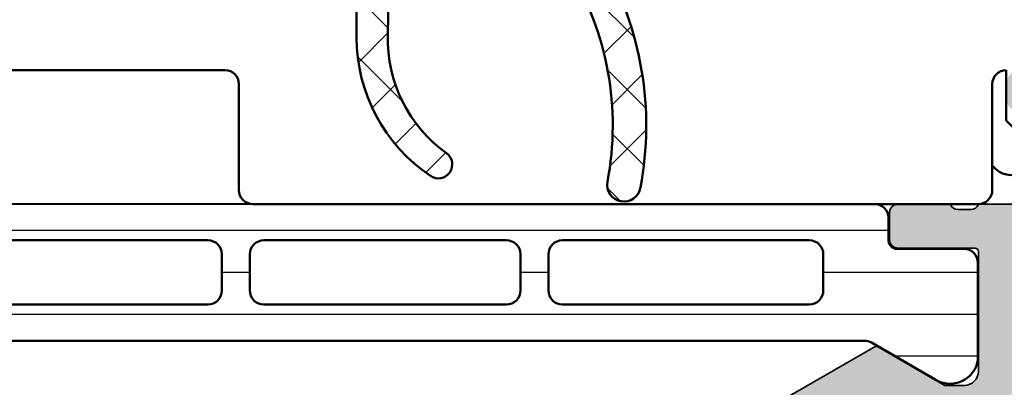
# Model space of a CAD drawing. Units: millimetres. Extents: x 25695 to 29462, y 15065 to 17276.
# Drawn here: x 28027 to 28063, y 16482 to 16495 of the extents above; entities that cross this region are included whole.
import ezdxf

# ---------------------------------------------------------------- set-up
doc = ezdxf.new("R2010")
doc.units = ezdxf.units.MM
for name, color, linetype, lineweight in [('S03_AL_Kontur', 255, 'Continuous', 35), ('S04_AL_Schraffur', 253, 'Continuous', 25), ('S05_EPDM_Kontur', 31, 'Continuous', 50), ('S06_EPDM_Schraffur', 43, 'Continuous', 25), ('S07_Isolation_Kontur', 91, 'Continuous', 50), ('S08_Isolation_Schraffur', 103, 'Continuous', 25), ('S13_Zubehör_Kontur', 32, 'Continuous', 50)]:
    doc.layers.add(name, color=color, linetype=linetype, lineweight=lineweight)
pattern_1 = [(45, (0, 0), (-0.5303300858899106, 0.5303300858899107), []), (135, (0, 0), (-0.5303300858899107, -0.5303300858899106), [])]

# ---------------------------------------------------------------- blocks, each defined once
blk = doc.blocks.new('284840_s_8')
at = {"layer": 'S06_EPDM_Schraffur'}
h = blk.add_hatch(dxfattribs=at)
h.set_pattern_fill('NETZ', color=256, scale=1.5, angle=45)
h.set_pattern_definition([(45, (0, 0), (-1.060660171779821, 1.060660171779821), []), (135, (0, 0), (-1.060660171779821, -1.060660171779821), [])])
h.paths.add_polyline_path([(-5.350444809595381, -4.80013469446035, -0.2914734195860866), (-4.444137022558733, -5.377516432719649), (-4.371533735112357, -5.595094237410883, -0.5120192410180899), (-4.086959111574433, -5.200134858525761), (-1.228068370931188, -5.20013485852576, -0.2485934073388424), (-0.7315760641857345, -5.463244090853529, 0.02638960392862663), (0.9948618298638063, -7.500194397105426, -0.2011379922926873), (1.299891104367372, -8.03837760341084), (1.507886050239067, -9.783117618281192, 0.5210436614523448), (2.340511224580879, -8.001037144792143, -0.09088793578478983), (0.5418652781966955, -2.003334686065436, 0.006167421782633339), (0.2882789988389769, -0.5450947188596102, 0.4164044839042266), (-0.06387148381162078, -0.3056465394260526), (-1.463871483811621, -0.5777789722188587, 0.3949887361859342), (-1.704254100156307, -0.909939025219137), (-1.59001723348322, -1.812462796494371, -0.4515900494430824), (-1.887642548440871, -2.150134694460352), (-3.941970988595812, -2.150134694460351, -0.3152987888789833), (-4.223878774831583, -1.952740737458052), (-4.644341588398479, -0.7975286514626503, 0.5703551428563661), (-5.151604744035083, -0.7025693702721441, -0.0005227631135840496), (-5.334415665487566, -0.9528657731286421, -0.2189026587756969), (-7.611879849657205, -2.000135149149858), (-14.1079684069246, -2.000135149149857, -0.1200641987051907), (-18.2477578602895, -0.9915144594947556, 0.1799664622675499), (-26.42704075819143, 0.3870132647899363, 0.9836582597670414), (-26.20242047582352, -0.7916108754962359, -0.1863698101879096), (-18.56306211306939, -2.182743844802042, 0.1252953926413881), (-13.78124399657957, -3.400135149149861), (-8.180530464995558, -3.400135149141875, -0.6235236825999159), (-7.78533566921287, -4.206437407355665, -0.008072025113463326), (-10.77771276068795, -7.941129597893378, -0.2182713621770958), (-11.90368644192088, -8.484142210762528), (-20.94570090031792, -8.660970501906077, -0.2505055304656464), (-25.16707296172144, -6.562301369755708, 0.9870186983750149), (-25.98924661055076, -7.131388166768173, 0.2492530283774514), (-21.01942604034272, -9.781320680612154), (-11.70626424640869, -9.793486363041751, 0.007465181169004112), (-6.525709176820457, -4.957775832211437, -0.2070290153372325), (-6.161304992651786, -4.80013469446035)])
h.paths.add_polyline_path([(-3.406901254106604, -3.100134694460352), (-1.706901254106604, -3.100134694460352, -0.4142135623730949), (-1.206901254106604, -3.600134694460352), (-1.206901254106604, -4.100134694460352, -0.4142135623730951), (-1.706901254106604, -4.600134694460352), (-2.906901254106605, -4.600134694460352, -0.4142135623730952), (-3.906901254106605, -3.600134694460352, -0.4142135623730949)], flags=16)
h = blk.add_hatch(dxfattribs=at)
h.set_pattern_fill('NETZ', color=256, scale=0.75, angle=45)
h.set_pattern_definition(pattern_1)
h.paths.add_polyline_path([(-5.429904941171044, -7.059117775623456), (-4.073520910157074, -8.668453795030546, 0.1095178116832409), (-3.660720958851915, -8.983778664866243), (-2.138194466668661, -9.689706852405392, 0.1089661916713408), (-1.633425156429237, -9.801034292155794), (1.303897288529869, -9.801034292155794, 0.04273919249859297), (1.50788605023907, -9.783117618281215), (1.343113750622088, -8.400945454053272), (-1.368955408788191, -8.400945454053272, -0.1089661916713402), (-1.789596500654374, -8.308172587594605), (-2.615802306299629, -7.925097501605708, -0.1095178116832416), (-2.9598022657206, -7.662326776742626), (-4.333898850937672, -5.670489679776042, -0.07057188741892505), (-4.371533735112357, -5.595094237410883), (-4.444137022558731, -5.377516432719652, 0.2914734195860872), (-5.35044480959538, -4.80013469446035), (-6.161304992651787, -4.80013469446035, 0.1807971107646335), (-6.489287225567836, -4.922738808287278, -0.007518418440475238), (-11.70626424640872, -9.793486363041836), (-10.72369497987143, -9.794769882637635, 0.1374030270427817), (-10.33397502850308, -9.686160442504722), (-6.468581122849509, -7.343382532041572, 0.108151739501549), (-6.220709011606612, -7.10762615779817, -0.4920618130681306)])
h = blk.add_hatch(dxfattribs=at)
h.set_pattern_fill('NETZ', color=256, scale=0.75, angle=45)
h.set_pattern_definition(pattern_1)
h.paths.add_polyline_path([(-5.350444809595382, -4.800134694460352), (-6.161304992651775, -4.80013469446036)])
at = {"layer": 'S05_EPDM_Kontur'}
for p, q in [((-1.463871483811621, -0.5777789722188584), (-0.06387148381162337, -0.305646539426053)), ((-4.644341588398478, -0.7975286514626504), (-4.223878774831583, -1.952740737458054)), ((-1.59001723348322, -1.812462796494371), (-1.704254100156307, -0.9099390252191383)), ((-14.1079684069246, -2.000135149149857), (-7.586465078964267, -2.000135149149858)), ((-3.941970988595811, -2.150134694460351), (-1.88764254844087, -2.150134694460352)), ((-8.180530464995558, -3.400135149141881), (-13.78124399659385, -3.400135149149859)), ((-5.350444809595383, -4.80013469446036), (-6.161304992651775, -4.80013469446036)), ((-5.350444809595382, -4.800134694460352), (-6.161304992651788, -4.80013469446035)), ((-1.228068370931189, -5.20013485852576), (-4.086959111574433, -5.200134858525761)), ((-4.371533735112357, -5.595094237410883), (-4.444137022558733, -5.377516432719649)), ((-2.959802265720601, -7.662326776742624), (-4.333898850937672, -5.670489679776042)), ((-10.33397502850308, -9.686160442504722), (-6.468581122849505, -7.34338253204157)), ((-5.418824603992438, -7.072264484314339), (-4.073520910157061, -8.668453795030562)), ((-1.78959650065438, -8.308172587594601), (-2.615802306299635, -7.925097501605705)), ((1.507886050239068, -9.783117618281192), (1.299891104367372, -8.038377603410838)), ((1.3431137506221, -8.400945454053272), (-1.368955408788196, -8.400945454053272)), ((1.507886050239081, -9.783117618281214), (1.3431137506221, -8.400945454053272)), ((-20.9457009003178, -8.660970501906075), (-11.90368644192088, -8.484142210762533)), ((-3.660720958851905, -8.983778664866247), (-2.138194466668664, -9.68970685240539)), ((-10.72369497987147, -9.794769882637635), (-21.01942604034273, -9.781320680612154)), ((-1.63342515642924, -9.801034292155794), (1.303897288529787, -9.801034292155794))]:
    blk.add_line(p, q, dxfattribs=at)
blk.add_lwpolyline([(-1.706901254106604, -3.100134694460352, -0.4142135623730951), (-1.206901254106604, -3.600134694460352), (-1.206901254106604, -4.100134694460352, -0.414213562373095), (-1.706901254106604, -4.600134694460352), (-2.906901254106604, -4.600134694460352, -0.414213562373095), (-3.906901254106604, -3.600134694460353, -0.414213562373095), (-3.406901254106604, -3.100134694460352)], format="xyb", close=True, dxfattribs=at)
for centre, radius, start, end in [((-26.30502023634509, -0.2004482167119143), 0.6000000000000016, 99.84594303870506, 279.8459430387043), ((-24.19035575933467, -11.29648360102801), 11.89566554664717, 60.02911024349761, 100.7423358642125), ((-0.006628785198619896, -0.600134694460543), 0.3000000000001949, 10.57174409903921, 101.0000000000005), ((-24.18401716120456, -11.37882119288249), 10.7778928480958, 58.56530859862276, 100.7936550630448), ((-4.926055911710229, -0.9000642797145727), 0.2997941210564565, 19.99999999999995, 149.0180516152822), ((-1.406628785198658, -0.8722671272531565), 0.2999999999999988, 100.9999999999999, 187.2138466108626), ((-58.69327780865549, -11.55308983904135), 60.00000000001368, 9.158293065564036, 10.57174409904544), ((-14.1079684069246, 6.999864850850029), 8.999999999999886, 242.6144020635211, 270), ((-7.611879849657203, 0.9998648508501637), 3.000000000000022, 270, 319.3897371429097), ((-124.9417456124484, 86.59757446944322), 148.2261547895961, 323.7965351713979, 323.8956924257698), ((-3.941970988595812, -1.850134694460352), 0.299999999999999, 200.0000000000003, 270.0000000000001), ((-1.887642548440871, -1.850134694460352), 0.3, 270.0000000000001, 7.213846610862466), ((17.80242939205025, -0.09562706927489906), 17.36566790767371, 186.3069642244955, 207.0798711898774), ((-13.78124399659381, 6.599864850849856), 9.999999999999716, 241.4332795462419, 269.9999999999998), ((-8.180530464994845, -3.900135149141875), 0.5, 322.221934345795, 90.00000000008164), ((-124.9417456124484, 86.59757446944322), 148.2261547895961, 320.3720026396344, 322.2219343458025), ((-6.161304992651774, -5.300134694460373), 0.5000000000000124, 90.00000000000006, 136.7865881764799), ((-6.161304992651787, -5.300134694460363), 0.5000000000000124, 90.00000000000006, 136.7865881764799), ((-5.350444809595383, -5.800134694460351), 1.000000000000001, 25.00000000000013, 90.00000000000006), ((-171.0491311453443, 166.1053014317401), 237.3405417943711, 312.1727428712666, 313.8836045873793), ((-4.086959111574433, -5.500134858525761), 0.2999999999999998, 89.99999999999967, 214.6003939130357), ((-1.228068370931189, -5.800134858525754), 0.5999999999999945, 34.1585309101313, 90.00000000000001), ((19.41510538533836, 9.862175003522808), 25.31318320257002, 217.2599573210354, 223.3066056429524), ((-25.57444175233686, -6.852216302852518), 0.4999999999999917, 35.438577223814, 213.941332703738), ((-21.09338505556726, -3.663152038787588), 4.999999999999977, 215.4385772238135, 271.6925819285042), ((-5.80662878519741, -7.387871703876788), 0.4999999999999983, 39.13977859266573, 145.9102331569384), ((-21.01158831198421, -3.781325799779827), 5.999999999999996, 213.9413327037373, 269.9251551860621), ((-6.883237373861303, -6.659233284072404), 0.799999999999959, 301.219648762716, 325.9102331569387), ((-2.195161214433441, -7.017870368064381), 0.999999999999996, 220.1249310868198, 245.1249310868196), ((0.5055158769443433, -8.133077117963985), 0.7999999999999942, 6.798293469159614, 52.28874591701197), ((-11.93301527474642, -6.984428964983493), 1.5, 271.1203502858028, 320.3720026396333), ((1.301280740039394, -8.601037144794), 1.200000000001003, 279.9140749779693, 30.00000000000837), ((-1.368955408788192, -7.400945454053288), 0.999999999999984, 245.1249310868196, 269.9999999999997), ((-3.155951648612487, -7.895106104616655), 1.199999999999991, 220.1249310868209, 245.1249310868203), ((-10.72271526382666, -9.044770522533593), 0.75, 269.9251551860623, 301.2196487627157), ((-1.633425156429237, -8.601034292155811), 1.199999999999983, 245.1249310868197, 269.9999999999998), ((1.30128074003944, -8.601037144794029), 1.20000000000099, 270.1249310868187, 279.9140749779678)]:
    blk.add_arc(centre, radius, start, end, dxfattribs=at)
blk = doc.blocks.new('288043_s_flgr')
at = {"layer": 'S13_Zubehör_Kontur'}
for p, q in [((-28.49999780274808, 1.500061035156307), (-42.99999971009672, 1.500061035156307)), ((-27.99999780274808, -2.799926757812443), (-27.99999780274808, 1.000061094760952)), ((-1.000000008119969, 1.002044677734432), (-1.000000008119969, -2.799926757812443)), ((-1.500000008119969, -3.299926757812443), (-27.49999780274808, -3.299926757812443))]:
    blk.add_line(p, q, dxfattribs=at)
blk.add_lwpolyline([(-0.5, 1.500061035156307), (-0.5, -0.2999572455882458), (0.1803283610206563, -0.9802855849265484, -0.9999999999999999), (-0.8803253255027812, -2.040924072265568), (-1.000000008119969, -1.921264648437443)], format="xyb", dxfattribs=at)
for centre, radius, start, end in [((-28.50002855406805, 1.0000302838327), 0.5000307522692236, 0.0035304551656273, 89.99647637501869), ((-0.5020236043139334, 1.002084630360287), 0.4979764054087371, 89.99715774433763, 180.0045968379613), ((-27.50006724655188, -2.799996201616239), 0.4999305610193164, 179.9920412209329, 270.0079587790655), ((-1.499964857939432, -2.799961907993008), 0.4999648510550851, 269.9959718028355, 0.004028197167733632)]:
    blk.add_arc(centre, radius, start, end, dxfattribs=at)

msp = doc.modelspace()

# ---------------------------------------------------------------- hatches: boundary and pattern name
at = {"layer": 'S04_AL_Schraffur'}
h = msp.add_hatch(color=256, dxfattribs=at)
edge = h.paths.add_edge_path(flags=16)
edge.add_arc((28063.94016753366, 16486.10062240392), 0.5000688391439079, 90.00963557968447, 179.9991066622126)
edge.add_line((28063.44009869457, 16486.10063020084), (28063.44009869457, 16466.20060626361))
edge.add_arc((28063.94010685545, 16466.200614424), 0.500008160940722, 180.0009350965819, 269.997316348084)
edge.add_line((28063.94008343578, 16465.70060626361), (28082.03996746899, 16465.70060626361))
edge.add_arc((28082.04007193584, 16466.20047128649), 0.4998650337898344, 269.9880257480796, 360.0154714157757)
edge.add_line((28082.53993695141, 16466.20060626361), (28082.53996746899, 16486.100691236))
edge.add_arc((28082.0400767615, 16486.10080052851), 0.4998907194316208, 359.9874732622617, 450.0125267377383)
edge.add_line((28082.03996746899, 16486.600691236), (28063.94008343578, 16486.600691236))
edge = h.paths.add_edge_path()
edge.add_line((28051.01396168509, 16465.30066230267), (28051.46755568509, 16465.30066230267))
edge.add_arc((28051.47322409309, 16465.02182485613), 0.2788950563261685, 16.419876419843206, 91.16458937462778, ccw=False)
edge.add_line((28051.74074468508, 16465.10066130267), (28051.94005291821, 16465.10069171283))
edge.add_arc((28051.94000070637, 16464.60065476114), 0.500036954415128, 0.004234038751178559, 89.99401740613422, ccw=False)
edge.add_line((28052.44003765942, 16464.60069171283), (28052.44003765942, 16457.60063067768))
edge.add_arc((28052.94012173329, 16457.60071475155), 0.500084080942997, 180.0096325367176, 269.9903674632824)
edge.add_line((28052.94003765942, 16457.10063067768), (28056.74002545239, 16457.10063067768))
edge.add_arc((28056.74003566448, 16457.60062046558), 0.4999897880067393, 269.9988297559197, 360.0011702440803)
edge.add_line((28057.24002545239, 16457.60063067768), (28057.24002545239, 16458.40061847064))
edge.add_arc((28056.74013012568, 16458.40072314394), 0.4998953376646749, 359.9880028126437, 450.0119971873564)
edge.add_line((28056.74002545239, 16458.90061847064), (28054.74002545239, 16458.90061847064))
edge.add_arc((28054.74014017086, 16459.40073318912), 0.5001147316275943, 180.0131427526956, 269.9868572473044, ccw=False)
edge.add_line((28054.24002545239, 16459.40061847064), (28054.24002545239, 16463.60069171283))
edge.add_arc((28054.74005217674, 16463.60060396776), 0.5000267320582731, 90.01704970214212, 179.9899456923688, ccw=False)
edge.add_line((28054.73990338207, 16464.10063067768), (28080.74004071117, 16464.10063067768))
edge.add_arc((28080.74011673373, 16462.60073721595), 1.499893463648126, -0.004069751530323629, 90.0029040541259, ccw=False)
edge.add_line((28082.2400101936, 16462.60063067768), (28082.24004071117, 16460.90061847064))
edge.add_arc((28081.74006101078, 16460.90056765347), 0.4999797029808892, -90.00582345625781, 0.005823456257814996, ccw=False)
edge.add_line((28081.7400101936, 16460.40058795307), (28078.74004071117, 16460.40061847064))
edge.add_arc((28078.74003052052, 16459.90059814341), 0.5000203273395336, 89.99883228481126, 179.9976707650654)
edge.add_line((28078.2400101936, 16459.90061847064), (28078.2400101936, 16459.40058795307))
edge.add_arc((28077.74016052777, 16459.40046812823), 0.4998496801922793, -90.01723220786272, 0.013735044147381359, ccw=False)
edge.add_line((28077.7400101936, 16458.90061847064), (28075.7400101936, 16458.90061847064))
edge.add_arc((28075.74003051443, 16458.40059814981), 0.5000203212494033, 90.00232850169789, 179.9976714983021)
edge.add_line((28075.2400101936, 16458.40061847064), (28075.2400101936, 16457.60063067768))
edge.add_arc((28075.73999985713, 16457.60062034121), 0.4999896636449893, 179.9988155042344, 270.0011844957656)
edge.add_line((28075.7400101936, 16457.10063067768), (28080.2400101936, 16457.10063067768))
edge.add_arc((28080.24021254526, 16457.60042830503), 0.4997976683180662, 269.9768028196127, 360.0162026399818)
edge.add_line((28080.7400101936, 16457.60056964252), (28080.74004071117, 16457.90061847064))
edge.add_arc((28081.23999851479, 16457.90066066703), 0.4999578053956467, 89.99516424236162, 180.0048357576383, ccw=False)
edge.add_line((28081.24004071117, 16458.40061847064), (28081.7400101936, 16458.40058795307))
edge.add_arc((28081.74030209866, 16457.90087985813), 0.4997081801944017, -0.033469392329095626, 90.0334693923291, ccw=False)
edge.add_line((28082.2400101936, 16457.90058795307), (28082.24004071117, 16446.60064212177))
edge.add_arc((28081.74014372162, 16446.60053910411), 0.4998970001716987, -90.01530433699912, 0.011807386768282413, ccw=False)
edge.add_line((28081.7400101936, 16446.10064212177), (28081.2400101936, 16446.10064212177))
edge.add_arc((28081.24013516956, 16446.60076709773), 0.500124991581262, 180.0143176117917, 269.98568238820826, ccw=False)
edge.add_line((28080.7400101936, 16446.60064212177), (28080.7400101936, 16446.90069094989))
edge.add_arc((28080.2400101936, 16446.90069094989), 0.5, 0, 180)
edge.add_line((28079.7400101936, 16446.90069094989), (28079.7400101936, 16444.10064212177))
edge.add_arc((28080.24012491207, 16444.10075684024), 0.5001147316275943, 180.0131427526956, 269.9868572473044)
edge.add_line((28080.2400101936, 16443.60064212177), (28080.7400101936, 16443.60064212177))
edge.add_line((28080.7400101936, 16443.60064212177), (28080.7400101936, 16444.60064212177))
edge.add_line((28080.7400101936, 16444.60064212177), (28081.74004071117, 16444.60064212177))
edge.add_arc((28081.74013310812, 16443.60076503301), 0.9998770930269076, -0.007043161105002582, 90.00529460597983, ccw=False)
edge.add_line((28082.7400101936, 16443.60064212177), (28082.7400101936, 16439.60062686298))
edge.add_arc((28081.74011657482, 16439.60052048176), 0.9998936244394178, -90.00609584336661, 0.006095843366608733, ccw=False)
edge.add_line((28081.7400101936, 16438.60062686298), (28080.7400101936, 16438.60064212177))
edge.add_line((28080.7400101936, 16438.60064212177), (28080.7400101936, 16439.60062686298))
edge.add_line((28080.7400101936, 16439.60062686298), (28080.24004071117, 16439.60062686298))
edge.add_arc((28080.24014187789, 16439.10049517157), 0.5001317016378507, 90.01158979935174, 179.9849132502193)
edge.add_line((28079.7400101936, 16439.10062686298), (28079.7400101936, 16437.10062686298))
edge.add_line((28079.7400101936, 16437.10062686298), (28082.7400101936, 16437.10064212177))
edge.add_arc((28082.74010963385, 16438.60054268058), 1.499900562110601, 269.9962014103925, 360.0032157438721)
edge.add_line((28084.2400101936, 16438.60062686298), (28084.24049084279, 16493.10069117216))
edge.add_line((28084.24049084279, 16493.10069117216), (28080.84010784985, 16493.10063012837))
edge.add_line((28080.84010784985, 16493.10063012837), (28079.7400101936, 16492.00065449569))
edge.add_line((28079.7400101936, 16492.00065449569), (28079.74004071117, 16491.4006178746))
edge.add_line((28079.74004071117, 16491.4006178746), (28081.7400101936, 16491.4006178746))
edge.add_arc((28081.74016749295, 16490.40077517397), 0.9998427129983571, -0.009007176874774814, 90.00901400688781, ccw=False)
edge.add_line((28082.7400101936, 16490.40061799381), (28082.7400101936, 16489.10063020084))
edge.add_arc((28081.74010369776, 16489.10050618242), 0.9999065035266065, -90.00535789493898, 0.007106396549090732, ccw=False)
edge.add_line((28081.7400101936, 16488.10059968326), (28075.2400101936, 16488.10063020084))
edge.add_arc((28074.7400101936, 16488.62560621615), 0.7249826319669783, 226.3958737699668, 313.6041262300332, ccw=False)
edge.add_line((28074.2400101936, 16488.10063020084), (28067.2400101936, 16488.10063020084))
edge.add_arc((28067.24017249837, 16489.10079251103), 1.00016232335818, 180.0110464241991, 269.9907021307931, ccw=False)
edge.add_line((28066.2400101936, 16489.10059968326), (28066.2400101936, 16490.40061799381))
edge.add_arc((28067.24017946015, 16490.40044860802), 1.000169280900695, 90.0096966179429, 179.9902965517734, ccw=False)
edge.add_line((28067.2400101936, 16491.4006178746), (28069.73997967602, 16491.4006178746))
edge.add_line((28069.73997967602, 16491.4006178746), (28069.73997967602, 16491.90078953598))
edge.add_arc((28068.74024644687, 16491.90099533078), 0.9997332503346086, 359.9882056800675, 450.0152889221145)
edge.add_line((28068.73997967602, 16492.90072854552), (28063.23964016795, 16492.90072854552))
edge.add_arc((28063.23962218426, 16492.40113562835), 0.4995929174982723, 89.99793754177176, 180.0020607509585)
edge.add_line((28062.74002926708, 16492.40111765954), (28062.74002926708, 16491.90111759994))
edge.add_arc((28063.24005179006, 16491.90114012292), 0.5000225234887151, 180.0025808273011, 269.9974191726989)
edge.add_line((28063.24002926708, 16491.40111759994), (28064.24002926708, 16491.40113285873))
edge.add_arc((28064.23999096677, 16490.90108311459), 0.5000497456028176, 0.00396499557422203, 89.99561154397747, ccw=False)
edge.add_line((28064.74004071117, 16490.90111771915), (28064.74004071117, 16488.60080186222))
edge.add_arc((28064.23977449448, 16488.60089641507), 0.5002662256344316, 270.01082919274586, 359.9891708068374, ccw=False)
edge.add_line((28064.23986904733, 16488.10063019837), (28061.74076417522, 16488.10059969209))
edge.add_arc((28061.47324358323, 16488.17943613863), 0.2788950563285473, 268.83541062611937, 343.580123581085, ccw=False)
edge.add_line((28061.46757517523, 16487.90059869209), (28061.01398117523, 16487.90059869209))
edge.add_arc((28061.00832051576, 16488.17946678774), 0.2789255417376112, 196.4245945549861, 271.1628700721546, ccw=False)
edge.add_line((28060.74077717523, 16488.10059969209), (28058.86076617522, 16488.10059969209))
edge.add_arc((28058.86076617522, 16487.80059969209), 0.3000000000029104, 90.00000000069481, 179.9999999993052)
edge.add_line((28058.56076617522, 16487.80059969209), (28058.56076617522, 16486.82062537305))
edge.add_arc((28058.86076617522, 16486.82062537305), 0.3000000000029104, 180.0000000006948, 269.9999999993052)
edge.add_line((28058.86076617522, 16486.52062537305), (28061.61961769643, 16486.52062537305))
edge.add_arc((28061.61961769643, 16486.40062537305), 0.1200000000026193, -0.9312903468198215, 90, ccw=False)
edge.add_line((28061.73960184507, 16486.39867496899), (28061.73959439176, 16482.10022918096))
edge.add_arc((28061.24005593684, 16482.1001986965), 0.4995384558485261, -90.00349648871747, 0.003496488717473767, ccw=False)
edge.add_line((28061.24002545239, 16481.60066024158), (28060.54001324535, 16481.60066024158))
edge.add_line((28060.54001324535, 16481.60066024158), (28058.18091437396, 16482.9626856071))
edge.add_arc((28058.08091442918, 16482.78948049446), 0.2000000000002376, 60.00001826864259, 119.999998136337)
edge.add_line((28057.98091443481, 16482.96268557847), (28052.74002545239, 16479.93685714099))
edge.add_arc((28053.7400231523, 16478.20480766138), 1.999997699917101, 119.9999619568954, 180.0000678884232)
edge.add_line((28051.74002545239, 16478.20480529163), (28051.74002545239, 16475.10126330131))
edge.add_arc((28051.24002545239, 16475.10126330131), 0.5, -72.25625680828938, 4.16889633925166e-10, ccw=False)
edge.add_arc((28052.91620706814, 16469.86290332981), 4.999999999999323, 107.743743191674, 174.3774224492138)
edge.add_arc((28048.07771799094, 16470.33924635563), 0.1381197846480498, 174.3774224489458, 300.0000000001781)
edge.add_line((28048.14677788327, 16470.21963111336), (28050.53959820629, 16471.60112657098))
edge.add_line((28050.53959820629, 16471.60112657098), (28051.2395982063, 16471.60112657098))
edge.add_arc((28051.2395982063, 16471.10112657098), 0.5, 0, 90, ccw=False)
edge.add_line((28051.7395982063, 16471.10112657098), (28051.7395982063, 16466.80063562171))
edge.add_arc((28051.61959820629, 16466.80063562171), 0.1200000000026193, -90, 0, ccw=False)
edge.add_line((28051.61959820629, 16466.68063562171), (28048.86074668508, 16466.68063562171))
edge.add_arc((28048.86074668508, 16466.38063562171), 0.2999999999992724, 90, 180)
edge.add_line((28048.56074668508, 16466.38063562171), (28048.56074668508, 16465.40066130267))
edge.add_arc((28048.86074668508, 16465.40066130266), 0.2999999999992724, 179.9999999993052, 270)
edge.add_line((28048.86074668508, 16465.10066130267), (28050.74075768509, 16465.10066130267))
edge.add_arc((28051.00830102561, 16465.02179420702), 0.2789255417388947, 88.83712992711338, 163.5754054440858, ccw=False)
edge = h.paths.add_edge_path(flags=16)
edge.add_arc((28054.23998180589, 16477.91610957716), 0.4999945004769976, 119.999636151331, 180.0000658438478)
edge.add_line((28053.73998730541, 16477.91610900257), (28053.73998730541, 16467.20060626361))
edge.add_arc((28055.24018973609, 16467.20080869429), 1.500202444331657, 180.0077312387734, 269.9922687612266)
edge.add_line((28055.23998730541, 16465.70060626361), (28061.53972332836, 16465.70060626361))
edge.add_arc((28061.53973047684, 16466.20059911513), 0.4999928515719027, 269.9991808329124, 360.0008191670876)
edge.add_line((28062.03972332836, 16466.20060626361), (28062.03972332836, 16477.62329284046))
edge.add_arc((28061.03973807061, 16477.62329996546), 0.9999852577820175, 359.9995917615707, 420.0004876763318)
edge.add_line((28061.53972332836, 16478.48931685779), (28058.13626568676, 16480.45430175159))
edge.add_arc((28057.88626568676, 16480.02128389383), 0.500004465117725, 60.00029540673307, 119.999704593267)
edge.add_line((28057.63626568676, 16480.45430175159), (28053.98998730541, 16478.34911910388))
at = {"layer": 'S08_Isolation_Schraffur'}
h = msp.add_hatch(dxfattribs=at)
h.set_pattern_fill('LINIE', color=256, scale=1.5, angle=180, style=0)
h.set_pattern_definition([(180, (29100.63018844051, 16112.15766103624), (-1.836909530733566e-16, -1.5), [])])
edge = h.paths.add_edge_path(flags=16)
edge.add_line((28036.44043190838, 16458.00192330795), (28036.44043190838, 16465.10192507283))
edge.add_arc((28035.94062559734, 16465.10211910678), 0.4998063486962075, 359.9777567313359, 450.022203720873)
edge.add_line((28035.94043190838, 16465.60192541795), (28029.03994267345, 16465.60171879845))
edge.add_arc((28029.03964537096, 16465.10201610113), 0.4997027857591958, 89.9659113785695, 180.0340525680769)
edge.add_line((28028.53994267345, 16465.10171911308), (28028.53994267345, 16458.00172542053))
edge.add_arc((28029.03966410659, 16458.00143160361), 0.4997215195143889, 179.9663122968077, 270.0319392015638)
edge.add_line((28029.03994267345, 16457.50171016174), (28035.94043190838, 16457.50192426162))
edge.add_arc((28035.9406317449, 16458.00172442472), 0.4998002030498802, 269.977091266968, 360.0227994501003)
edge = h.paths.add_edge_path(flags=16)
edge.add_arc((28044.84109440499, 16465.1020160021), 0.4997034208531352, 359.9659968370152, 450.0340157294179)
edge.add_line((28044.84079773784, 16465.60171933489), (28037.94043190838, 16465.60192535835))
edge.add_arc((28037.94013293605, 16465.10222433063), 0.4997011171526881, 89.96571980115576, 180.0342881201637)
edge.add_line((28037.44043190838, 16465.10192528922), (28037.44043190838, 16458.00192426162))
edge.add_arc((28037.94012890671, 16458.00162078341), 0.499697090491592, 179.9652028759584, 270.0347424827659)
edge.add_line((28037.94043190838, 16457.50192378478), (28042.94539428069, 16457.50192521529))
edge.add_arc((28042.94539413337, 16458.00192521529), 0.5000000000000216, 270.0000168820398, 330.0057657542636)
edge.add_line((28043.37843199092, 16457.75196879123), (28045.31361364078, 16461.10458082661))
edge.add_arc((28045.14039849777, 16461.20456339623), 0.1999999999988287, 330.0057657544442, 359.99413040935)
edge.add_line((28045.34039849672, 16461.2045429075), (28045.34079773784, 16465.10171944456))
edge = h.paths.add_edge_path()
edge.add_line((28046.64043076397, 16460.93597550266), (28046.64043076397, 16464.60192513273))
edge.add_arc((28047.14043076397, 16464.60192513273), 0.5, 90, 180, ccw=False)
edge.add_line((28047.14043076397, 16465.10192513273), (28048.03040896844, 16465.10192513273))
edge.add_arc((28048.03040896844, 16465.60192513273), 0.5, 270, 360)
edge.add_line((28048.53040896844, 16465.60192513273), (28048.53040896844, 16466.41216472649))
edge.add_arc((28048.83040896844, 16466.41216472649), 0.2999999999992724, 89.99426504371559, 180, ccw=False)
edge.add_line((28048.8304389966, 16466.71216472498), (28051.23040735137, 16466.71192450287))
edge.add_arc((28051.230409991, 16467.2119204803), 0.499995977442869, 269.9996975190706, 360.0003024813462)
edge.add_line((28051.73040596844, 16467.21192311993), (28051.73040596844, 16470.68846461803))
edge.add_arc((28050.74058789371, 16470.54615396904), 0.9999960709236083, 8.181608051783588, 122.7270160998206)
edge.add_line((28050.19995296844, 16471.38740661803), (28047.91625742531, 16470.06891456218))
edge.add_arc((28047.66625745101, 16470.50192727891), 0.4999999999991215, 270.00117515313997, 299.99999659915454, ccw=False)
edge.add_line((28047.66626770616, 16470.00192727902), (28047.26383030719, 16470.0019190249))
edge.add_arc((28047.26385081749, 16469.00191902512), 0.9999999999993333, 90.00117515334841, 150.0262231811487)
edge.add_line((28046.39759666399, 16469.50152260952), (28045.76387347995, 16468.40272076445))
edge.add_arc((28044.03136517295, 16469.40192793326), 2.000000000005167, 269.9999992003168, 330.02622318125276, ccw=False)
edge.add_line((28044.03136514503, 16467.40192793325), (28026.94944679184, 16467.40192793325))
edge.add_arc((28026.94944676392, 16469.40192793326), 2.000000000003638, 209.9737768187993, 270.0000007997875, ccw=False)
edge.add_line((28025.21693845692, 16468.40272076445), (28024.58321527289, 16469.50152260952))
edge.add_arc((28023.71696111939, 16469.00191902512), 0.9999999999994319, 29.97377681885134, 89.9988248466516)
edge.add_line((28023.71698162968, 16470.0019190249), (28023.31454423071, 16470.00192727902))
edge.add_arc((28023.31455448586, 16470.50192727891), 0.4999999999996666, 240.0000034008454, 269.99882484686003, ccw=False)
edge.add_line((28023.06455451156, 16470.06891456218), (28020.78085896844, 16471.38740661803))
edge.add_arc((28020.24022404316, 16470.54615396904), 0.9999960709249568, 57.2729839001794, 171.8183919482164)
edge.add_line((28019.25040596844, 16470.68846461803), (28019.25040596844, 16467.21192311993))
edge.add_arc((28019.75040194587, 16467.2119204803), 0.499995977442869, 179.9996975186538, 270.0003024813463)
edge.add_line((28019.7504045855, 16466.71192450287), (28022.15040296844, 16466.71225645326))
edge.add_arc((28022.15040296844, 16466.41225645326), 0.3000000000029104, 6.947971087356564e-10, 90, ccw=False)
edge.add_line((28022.45040296844, 16466.41225645326), (28022.45040296844, 16465.60192511993))
edge.add_arc((28022.95040027673, 16465.60192244102), 0.499997308299399, 179.9996930179464, 270.0003069816367)
edge.add_line((28022.95040295563, 16465.10192513273), (28026.44041817679, 16465.10192513273))
edge.add_arc((28026.44041817544, 16464.60192513273), 0.5, 3.691903998515045e-06, 89.99999984575379, ccw=False)
edge.add_line((28026.94041817544, 16464.60192516495), (28026.94041865231, 16457.20161835344))
edge.add_arc((28027.94041865231, 16457.20161841788), 1.000000000000002, 180.0000036921124, 270.0011062726165)
edge.add_line((28027.94043796041, 16456.20161841806), (28043.69546537483, 16456.20192454853))
edge.add_arc((28043.69545572078, 16456.70192454844), 0.5000000000022512, 270.0011062730334, 329.9954880648386)
edge.add_line((28044.1284487343, 16456.45189045028), (28046.57342377749, 16460.6859414045))
edge.add_arc((28046.14043076397, 16460.93597550266), 0.4999999999995336, 329.9954880646301, 360)
edge = h.paths.add_edge_path()
edge.add_line((28022.44033483591, 16487.60162727709), (28022.44036346233, 16486.79129594427))
edge.add_arc((28022.14036346252, 16486.79128507804), 0.3000000000032513, -89.9979247019374, 0.0020752980626070894, ccw=False)
edge.add_line((28022.14037432876, 16486.49128507823), (28019.74037593537, 16486.49153009882))
edge.add_arc((28019.74039140599, 16485.99153412161), 0.4999959774460507, 90.00177281687579, 180.0023777791518)
edge.add_line((28019.24039542898, 16485.99151337174), (28019.24052207644, 16482.51497187593))
edge.add_arc((28020.23033499591, 16482.65731837682), 0.9999960709271344, 188.1836833497248, 302.7290913975259)
edge.add_line((28020.77100039166, 16481.81608531059), (28023.05460948091, 16483.13463774005))
edge.add_arc((28023.30462513911, 16482.7016340788), 0.5000000000022533, 90.00213520326281, 120.00207189770941, ccw=False)
edge.add_line((28023.30460650595, 16483.20163407845), (28057.65887526155, 16483.20272039088))
edge.add_arc((28057.65889284917, 16482.70272039119), 0.5000000000037342, 60.002078698862704, 90.00201539314031, ccw=False)
edge.add_line((28057.90887713925, 16483.13574216283), (28060.1925817405, 16481.81735516505))
edge.add_arc((28060.73318619459, 16482.65862739571), 0.9999960709235621, 237.2750591982838, 351.8204672459431)
edge.add_line((28061.72300942327, 16482.51635259879), (28061.7228827758, 16485.9928940946))
edge.add_arc((28061.2228867986, 16485.99287862398), 0.4999959774424126, 0.001772816458922391, 90.00237777915187)
edge.add_line((28061.22286604873, 16486.49287460099), (28058.82286767939, 16486.49245572078))
edge.add_arc((28058.82285681315, 16486.79245572058), 0.2999999999996135, 180.0020752980626, 270.00207529875735, ccw=False)
edge.add_line((28058.52285681335, 16486.79244485435), (28058.52282818693, 16487.60277618716))
edge.add_arc((28058.02283086607, 16487.60276075578), 0.4999973210995681, 0.0017683156019528, 90.00238227969385)
edge.add_line((28058.02281007687, 16488.10275807645), (28022.94031672519, 16488.10164538715))
edge.add_arc((28022.94033215657, 16487.60164806629), 0.4999973210959301, 90.00176831560196, 180.0023822801107)
edge = h.paths.add_edge_path(flags=16)
edge.add_line((28056.18174407641, 16485.0022012662), (28056.18174407641, 16486.30221194736))
edge.add_arc((28055.6817593352, 16486.30221194736), 0.4999847412109375, 0, 90.00000000041689)
edge.add_line((28055.6817593352, 16486.80219668857), (28046.83175017992, 16486.80219668857))
edge.add_arc((28046.83175018174, 16486.30219668648), 0.5000000020881998, 90.00000020844081, 180.0018991027416)
edge.add_line((28046.33175017992, 16486.30218011368), (28046.33175017992, 16485.00218600742))
edge.add_arc((28046.83174654057, 16485.00218236806), 0.499996360655644, 179.9995829573031, 270.0004170426969)
edge.add_line((28046.83175017992, 16484.50218600742), (28055.68172881762, 16484.50218600742))
edge.add_arc((28055.68172881762, 16485.0022012662), 0.5000152587890625, 269.9999999995831, 360)
edge = h.paths.add_edge_path(flags=16)
edge.add_line((28044.83175017992, 16486.80219668857), (28036.13174407641, 16486.80219668857))
edge.add_arc((28036.13174407641, 16486.30219668857), 0.5, 90.00000000083378, 180.0000000012506)
edge.add_line((28035.63174407641, 16486.30219668856), (28035.63174407641, 16485.0021860074))
edge.add_arc((28036.13174407641, 16485.00218600742), 0.500000000003638, 180.0000000016675, 269.9999999991662)
edge.add_line((28036.13174407641, 16484.50218600742), (28044.83175017992, 16484.50218600742))
edge.add_arc((28044.83175017993, 16485.00218600742), 0.5, 269.9999999991662, 360)
edge.add_line((28045.33175017992, 16485.00218600742), (28045.33175017992, 16486.30219668857))
edge.add_arc((28044.83175017993, 16486.30219668857), 0.499999999996362, 0, 90.00000000083378)
edge = h.paths.add_edge_path(flags=16)
edge.add_line((28034.13174407711, 16486.80219668858), (28025.28175018062, 16486.80219668858))
edge.add_arc((28025.28175018244, 16486.30219668649), 0.5000000020881998, 90.00000020802398, 180.0018991023248)
edge.add_line((28024.78175018062, 16486.30218011369), (28024.78175018062, 16485.00218600742))
edge.add_arc((28025.28174654127, 16485.00218236807), 0.499996360655644, 179.9995829573031, 270.0004170426969)
edge.add_line((28025.28175018062, 16484.50218600742), (28034.13174407711, 16484.50218600742))
edge.add_arc((28034.13174771647, 16485.00218236807), 0.499996360655644, 269.9995829573031, 360.0004170426969)
edge.add_line((28034.63174407711, 16485.00218600742), (28034.63174407711, 16486.30218011374))
edge.add_arc((28034.13174407523, 16486.30219668642), 0.5000000021554888, 359.9981009105988, 449.999999784889)

# ---------------------------------------------------------------- linework, layer by layer
at = {"layer": 'S03_AL_Kontur'}
msp.add_lwpolyline([(28064.23986904733, 16488.10063019837), (28061.74076417522, 16488.10059969209, -0.3382124742369665), (28061.46757517523, 16487.90059869209), (28061.01398117523, 16487.90059869209, -0.3381811729244394), (28060.74077717523, 16488.10059969209), (28058.86076617522, 16488.10059969209, 0.414213562373095), (28058.56076617522, 16487.80059969209), (28058.56076617522, 16486.82062537305, 0.414213562373095), (28058.86076617522, 16486.52062537305), (28061.61961769643, 16486.52062537305, -0.4189823258926806), (28061.73960184507, 16486.39867496899), (28061.73959439176, 16482.10022918096, -0.4142493105812816), (28061.24002545239, 16481.60066024158), (28060.54001324535, 16481.60066024158), (28058.18091437396, 16482.9626856071, 0.2679490982791308), (28057.98091443481, 16482.96268557847), (28052.74002545239, 16479.93685714099, 0.2679496878301118)], format="xyb", dxfattribs=at)
at = {"layer": 'S07_Isolation_Kontur'}
for points in [[(28022.44033483591, 16487.60162727709), (28022.44036346233, 16486.79129594427, -0.4142135623730945), (28022.14037432876, 16486.49128507823), (28019.74037593537, 16486.49153009882, 0.4142166549144952), (28019.24039542898, 16485.99151337174), (28019.24052207644, 16482.51497187593, 0.54604104833028), (28020.77100039166, 16481.81608531059), (28023.05460948091, 16483.13463774005, -0.131652216577313), (28023.30460650595, 16483.20163407845), (28057.65887526155, 16483.20272039088, -0.131652216577312), (28057.90887713925, 16483.13574216283), (28060.1925817405, 16481.81735516505, 0.5460410483302761), (28061.72300942327, 16482.51635259879), (28061.7228827758, 16485.9928940946, 0.4142166549144949), (28061.22286604873, 16486.49287460099), (28058.82286767939, 16486.49245572078, -0.414213562373098), (28058.52285681335, 16486.79244485435), (28058.52282818693, 16487.60277618716, 0.4142167009307528), (28058.02281007687, 16488.10275807645), (28022.94031672519, 16488.10164538715, 0.4142167009307426)], [(28034.13174407711, 16486.80219668858), (28025.28175018062, 16486.80219668858, 0.4142232694609512), (28024.78175018062, 16486.30218011369), (28024.78175018062, 16485.00218600742, 0.4142178261820655), (28025.28175018062, 16484.50218600742), (28034.13174407711, 16484.50218600742, 0.4142178261821988), (28034.63174407711, 16485.00218600742), (28034.63174407711, 16486.30218011374, 0.4142232693591166)], [(28044.83175017992, 16486.80219668857), (28036.13174407641, 16486.80219668857, 0.414213562376146), (28035.63174407641, 16486.30219668856), (28035.63174407641, 16485.0021860074, 0.4142135623639505), (28036.13174407641, 16484.50218600742), (28044.83175017992, 16484.50218600742, 0.4142135623761418), (28045.33175017992, 16485.00218600742), (28045.33175017992, 16486.30219668857, 0.4142135623761418)], [(28056.18174407641, 16485.0022012662), (28056.18174407641, 16486.30221194736, 0.4142135623761418), (28055.6817593352, 16486.80219668857), (28046.83175017992, 16486.80219668857, 0.4142232694609512), (28046.33175017992, 16486.30218011368), (28046.33175017992, 16485.00218600742, 0.4142178261821238), (28046.83175017992, 16484.50218600742), (28055.68172881762, 16484.50218600742, 0.4142135623761418)]]:
    msp.add_lwpolyline(points, format="xyb", close=True, dxfattribs=at)

# ---------------------------------------------------------------- block references
at = {"xscale": -1, "rotation": 270}
msp.add_blockref('284840_s_8', (28049.23800743002, 16515.09612885035), dxfattribs=at)
msp.add_blockref('288043_s_flgr', (28063.24002926752, 16491.40111759994))

doc.saveas('drawing.dxf')
